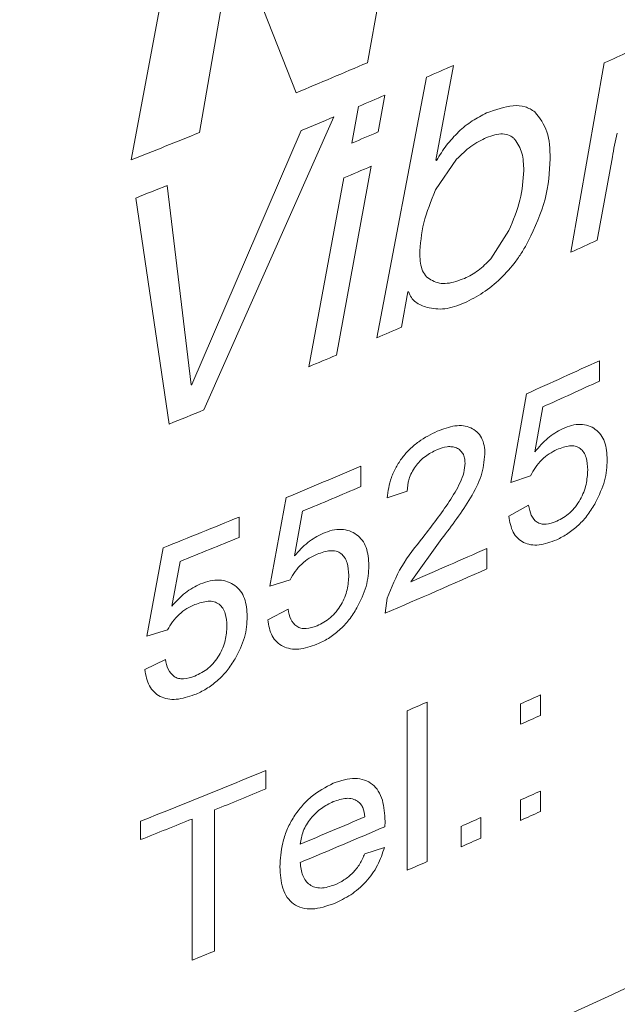
# Model space of a CAD drawing. Units: millimetres. Extents: x 0 to 420, y 0 to 297.
# Drawn here: x 351 to 354, y 82 to 86 of the extents above; entities that cross this region are included whole.
import ezdxf

# ---------------------------------------------------------------- set-up
doc = ezdxf.new("R2010")
doc.units = ezdxf.units.MM
doc.linetypes.add('SLD-Durchgehend', pattern=[0])

msp = doc.modelspace()

# ---------------------------------------------------------------- linework, layer by layer
at = {"color": 8, "linetype": 'SLD-Durchgehend', "lineweight": 0}
for p, q in [((352.85041, 85.8986), (353.07591, 87.13878)), ((352.11403, 86.73627), (351.88281, 85.50068)), ((352.16244, 85.61268), (352.30269, 86.41809)), ((352.3057, 86.41933), (352.55912, 85.7757)), ((353.13074, 85.49966), (353.20257, 85.88756)), ((353.82074, 85.89775), (353.68367, 85.12247)), ((353.09205, 85.83932), (352.88856, 84.77174)), ((352.89433, 85.61527), (352.9219, 85.76587)), ((352.81405, 85.71979), (352.7864, 85.56926)), ((352.18022, 84.47672), (352.71266, 85.67683)), ((352.57974, 85.621), (352.13097, 84.58047)), ((353.12957, 85.37786), (353.21576, 85.50402)), ((353.13404, 85.49851), (353.13074, 85.49966)), ((353.79177, 85.17183), (353.85368, 85.51285)), ((352.72337, 84.7015), (352.86615, 85.47477)), ((352.75362, 85.42692), (352.61021, 84.6539)), ((352.12838, 84.57942), (352.03068, 85.3963)), ((351.90145, 85.34476), (352.03788, 84.41934)), ((353.43013, 85.21151), (353.35566, 85.09588)), ((352.99074, 84.81562), (353.01648, 84.96035)), ((353.8009, 84.67869), (353.8009, 84.59494)), ((353.43764, 84.17934), (353.5025, 84.54334)), ((353.56863, 84.48932), (353.53653, 84.30568)), ((352.82376, 84.24675), (352.82376, 84.16301)), ((353.5187, 84.20724), (353.43764, 84.17934)), ((352.45046, 83.75508), (352.5171, 84.11771)), ((353.01313, 84.14371), (352.93091, 84.11669)), ((353.42953, 84.04172), (353.5106, 84.08636)), ((352.32522, 84.03849), (352.32522, 83.95475)), ((352.58504, 84.0623), (352.55206, 83.87933)), ((353.15541, 83.94981), (353.02827, 83.77339)), ((351.94708, 83.55074), (352.01457, 83.91267)), ((353.34013, 83.90987), (353.34013, 83.82612)), ((352.08339, 83.85654), (352.04998, 83.67392)), ((352.53374, 83.78127), (352.45046, 83.75508)), ((352.92268, 83.64417), (352.9313, 83.70597)), ((352.44213, 83.61764), (352.52542, 83.66056)), ((352.03142, 83.57606), (351.94708, 83.55074)), ((351.93864, 83.41338), (352.023, 83.45543)), ((353.55916, 83.30994), (353.55916, 83.22619)), ((353.09516, 83.28051), (353.09516, 82.62728)), ((353.47819, 83.18984), (353.47819, 83.27359)), ((353.01313, 82.59174), (353.01313, 83.24497)), ((352.43379, 83.00019), (352.43379, 82.92481)), ((353.55916, 82.91633), (353.55916, 82.83258)), ((353.47819, 82.79623), (353.47819, 82.87998)), ((352.22473, 82.8391), (352.22473, 82.26124)), ((351.92175, 82.71729), (351.92175, 82.79266)), ((352.1324, 82.22382), (352.1324, 82.80168)), ((352.92268, 82.79201), (352.9223, 82.77038)), ((353.31571, 82.8077), (353.31571, 82.72395)), ((353.23418, 82.68803), (353.23418, 82.77178)), ((352.83936, 82.65955), (352.92011, 82.6857))]:
    msp.add_line(p, q, dxfattribs=at)
at = {"color": 8, "linetype": 'SLD-Durchgehend', "lineweight": 0, "flags": 128}
for points in [[(353.01921, 84.96153), (353.01887, 84.96138), (353.01853, 84.96123), (353.01819, 84.96109), (353.01785, 84.96094), (353.01751, 84.96079), (353.01716, 84.96065), (353.01682, 84.9605), (353.01648, 84.96035)], [(352.13097, 84.58047), (352.13065, 84.58034), (352.13032, 84.58021), (352.13, 84.58008), (352.12967, 84.57994), (352.12935, 84.57981), (352.12902, 84.57968), (352.1287, 84.57955), (352.12838, 84.57942)]]:
    msp.add_lwpolyline(points, dxfattribs=at)
at = {"color": 7, "linetype": 'SLD-Durchgehend', "lineweight": 15}
msp.add_arc((340.46983, 111.11973), 31.97281, 290.040218, 309.954406, dxfattribs=at)
at = {"color": 8, "linetype": 'SLD-Durchgehend', "lineweight": 0}
for centre, radius, start, end in [((338.12441, 120.0563), 37.59231, 294.67944, 294.849626), ((337.26403, 122.43586), 39.72287, 292.646524, 293.102547), ((337.57894, 121.53905), 38.92463, 293.48707, 293.664581), ((337.37852, 122.00326), 39.43026, 293.045631, 293.216054), ((337.22328, 122.3697), 39.82823, 292.678961, 292.886345), ((336.80493, 123.55258), 40.9303, 291.615715, 292.037383), ((337.359, 121.9102), 39.47998, 293.00211, 293.17239), ((337.33753, 121.83219), 39.53479, 292.950604, 293.127829), ((336.76821, 123.48147), 41.02954, 291.643958, 291.838237), ((338.02083, 119.56936), 37.84062, 294.45107, 294.631002), ((337.42942, 120.90457), 39.30098, 293.163272, 293.325389), ((337.23755, 121.35595), 39.79144, 292.726391, 292.903159), ((337.95501, 119.21624), 37.99914, 294.151686, 294.645733), ((337.98024, 119.07714), 37.9383, 294.260625, 294.645968), ((336.86128, 122.26946), 40.77942, 291.849081, 292.06472), ((337.24017, 120.85195), 39.78428, 292.5813, 293.060455), ((337.26374, 120.71246), 39.72375, 292.686964, 293.060671), ((336.90139, 121.6725), 40.67202, 291.813506, 292.285663), ((336.92409, 121.53297), 40.61179, 291.917631, 292.285871), ((337.60594, 119.43853), 38.85679, 293.384627, 293.886588), ((337.56761, 119.44214), 38.95218, 293.21628, 293.886109), ((337.85396, 118.18176), 38.24522, 294.112389, 294.245342), ((337.51148, 119.13407), 39.09384, 293.361063, 293.492085), ((337.85396, 118.09801), 38.24522, 294.112389, 294.245342), ((336.90676, 120.57538), 40.6569, 291.673041, 292.451654), ((337.00734, 120.2544), 40.3915, 292.132352, 292.452853), ((337.85396, 117.78815), 38.24522, 294.112389, 294.245342), ((337.85396, 117.7044), 38.24522, 294.112389, 294.245342), ((336.80778, 120.74678), 40.92279, 291.674232, 291.991953), ((337.26612, 119.3474), 39.71758, 292.671751, 293.08662), ((337.67235, 118.19643), 38.69208, 293.715587, 293.847515), ((337.29481, 119.20388), 39.64364, 292.671453, 293.216036), ((337.67235, 118.11269), 38.69208, 293.715587, 293.847515), ((337.51148, 118.48084), 39.09384, 293.361063, 293.492085), ((336.90702, 119.92284), 40.65745, 291.992145, 292.13255)]:
    msp.add_arc(centre, radius, start, end, dxfattribs=at)
for points, knots in [([(353.53634, 85.69789), (353.52357, 85.70586), (353.49803, 85.72181), (353.43112, 85.72648), (353.37563, 85.70639), (353.33866, 85.693)], [0, 0, 0, 0, 0.2501692, 0.5004928, 1, 1, 1, 1]), ([(353.33866, 85.693), (353.31892, 85.68303), (353.27946, 85.6631), (353.22303, 85.61733), (353.18149, 85.57094), (353.15283, 85.53032), (353.14031, 85.50912), (353.13404, 85.49851)], [0, 0, 0, 0, 0.2500404, 0.4998346, 0.7496781, 0.8748094, 1, 1, 1, 1]), ([(353.59949, 85.50585), (353.59797, 85.54475), (353.59494, 85.62242), (353.55585, 85.67277), (353.53634, 85.69789)], [0, 0, 0, 0, 0.5009533, 1, 1, 1, 1]), ([(353.33866, 85.59239), (353.34991, 85.59668), (353.37239, 85.60526), (353.40473, 85.60868), (353.42857, 85.60355), (353.44458, 85.59441), (353.45125, 85.58807), (353.45459, 85.5849)], [0, 0, 0, 0, 0.2501552, 0.5000117, 0.7496461, 0.8747922, 1, 1, 1, 1]), ([(353.85368, 85.51285), (353.85649, 85.52887), (353.86211, 85.56092), (353.87006, 85.59346), (353.87404, 85.60972)], [0, 0, 0, 0, 0.499998, 1, 1, 1, 1]), ([(353.21576, 85.50402), (353.23496, 85.52271), (353.2638, 85.55076), (353.30647, 85.57694), (353.32793, 85.58724), (353.33866, 85.59239)], [0, 0, 0, 0, 0.4991155, 0.7494743, 1, 1, 1, 1]), ([(353.45459, 85.5849), (353.46584, 85.56737), (353.48836, 85.53226), (353.49023, 85.48232), (353.49116, 85.45731)], [0, 0, 0, 0, 0.4993234, 1, 1, 1, 1]), ([(353.50924, 85.16756), (353.53608, 85.22538), (353.5898, 85.34108), (353.59626, 85.45091), (353.59949, 85.50585)], [0, 0, 0, 0, 0.49976791, 1, 1, 1, 1]), ([(353.49116, 85.45731), (353.4882, 85.41743), (353.48227, 85.33764), (353.44751, 85.25357), (353.43013, 85.21151)], [0, 0, 0, 0, 0.499758, 1, 1, 1, 1]), ([(353.0646, 85.11241), (353.06774, 85.15548), (353.074, 85.24167), (353.11105, 85.33245), (353.12957, 85.37786)], [0, 0, 0, 0, 0.4997976, 1, 1, 1, 1]), ([(353.24812, 84.91498), (353.27354, 84.92816), (353.32435, 84.95451), (353.39721, 85.0126), (353.4501, 85.07315), (353.48639, 85.12596), (353.50162, 85.15369), (353.50924, 85.16756)], [0, 0, 0, 0, 0.250089, 0.4999153, 0.7496755, 0.8748074, 1, 1, 1, 1]), ([(353.11675, 85.00642), (353.10841, 85.01125), (353.09173, 85.0209), (353.06941, 85.05428), (353.06652, 85.08918), (353.0646, 85.11241)], [0, 0, 0, 0, 0.2504054, 0.5008588, 1, 1, 1, 1]), ([(353.35566, 85.09588), (353.33905, 85.07894), (353.3141, 85.05351), (353.27662, 85.02916), (353.25763, 85.02011), (353.24812, 85.01559)], [0, 0, 0, 0, 0.4991931, 0.7495025, 1, 1, 1, 1]), ([(353.24812, 85.01559), (353.22422, 85.00682), (353.18834, 84.99365), (353.14418, 84.99466), (353.12589, 85.0025), (353.11675, 85.00642)], [0, 0, 0, 0, 0.4994477, 0.7497515, 1, 1, 1, 1]), ([(353.01921, 84.96153), (353.02251, 84.9529), (353.02912, 84.93562), (353.05365, 84.91144), (353.07821, 84.90251), (353.09457, 84.89656)], [0, 0, 0, 0, 0.2500011, 0.5001699, 1, 1, 1, 1]), ([(353.09457, 84.89656), (353.11822, 84.89231), (353.16559, 84.8838), (353.22058, 84.90458), (353.24812, 84.91498)], [0, 0, 0, 0, 0.4992284, 1, 1, 1, 1]), ([(353.1361, 84.3897), (353.16087, 84.39891), (353.19822, 84.41279), (353.24408, 84.41331), (353.27457, 84.40483), (353.29976, 84.38816), (353.31887, 84.36386), (353.3301, 84.33242), (353.33136, 84.30771), (353.33199, 84.29543)], [0, 0, 0, 0, 0.24966486, 0.37641405, 0.49979407, 0.62604873, 0.74992719, 0.87574806, 1, 1, 1, 1]), ([(353.53653, 84.30568), (353.55349, 84.32558), (353.58738, 84.36535), (353.62839, 84.38844), (353.64888, 84.39998)], [0, 0, 0, 0, 0.50055297, 1, 1, 1, 1]), ([(353.64888, 84.39998), (353.66169, 84.4051), (353.6873, 84.41535), (353.72384, 84.41934), (353.75682, 84.41369), (353.78478, 84.39882), (353.80731, 84.37642), (353.8284, 84.3372), (353.83116, 84.29846), (353.833, 84.27261)], [0, 0, 0, 0, 0.1250941, 0.2501384, 0.3726492, 0.5003332, 0.6259462, 0.7504677, 1, 1, 1, 1]), ([(352.93091, 84.11669), (352.93497, 84.14428), (352.94108, 84.18578), (352.96657, 84.24236), (352.99256, 84.28215), (353.02438, 84.31776), (353.07204, 84.3579), (353.11059, 84.37704), (353.1361, 84.3897)], [0, 0, 0, 0, 0.2496891, 0.3756042, 0.4998542, 0.6223934, 0.7501068, 1, 1, 1, 1]), ([(353.13431, 84.31355), (353.11854, 84.30564), (353.09471, 84.29369), (353.0657, 84.26801), (353.04649, 84.24553), (353.03108, 84.22064), (353.01635, 84.1855), (353.01441, 84.16041), (353.01313, 84.14371)], [0, 0, 0, 0, 0.2499006, 0.3775153, 0.5003325, 0.62499, 0.7504791, 1, 1, 1, 1]), ([(353.2505, 84.25869), (353.2501, 84.26595), (353.2493, 84.28045), (353.24237, 84.29848), (353.23088, 84.31245), (353.21578, 84.32203), (353.19753, 84.32676), (353.17079, 84.32711), (353.1489, 84.31897), (353.13431, 84.31355)], [0, 0, 0, 0, 0.1250843, 0.2500382, 0.3704857, 0.5001692, 0.6252321, 0.7502782, 1, 1, 1, 1]), ([(353.62656, 84.3145), (353.61593, 84.3092), (353.59468, 84.29863), (353.56429, 84.27359), (353.53799, 84.24231), (353.52513, 84.21893), (353.5187, 84.20724)], [0, 0, 0, 0, 0.2502854, 0.4999817, 0.7500217, 1, 1, 1, 1]), ([(353.75269, 84.23081), (353.75168, 84.24869), (353.75016, 84.27558), (353.73713, 84.30385), (353.72248, 84.32015), (353.70265, 84.32942), (353.67088, 84.33159), (353.64428, 84.32133), (353.62656, 84.3145)], [0, 0, 0, 0, 0.2500141, 0.3759292, 0.5003518, 0.6253164, 0.7503668, 1, 1, 1, 1]), ([(353.33199, 84.29543), (353.32864, 84.26606), (353.32193, 84.20722), (353.25868, 84.08541), (353.19673, 84.00407), (353.15541, 83.94981)], [0, 0, 0, 0, 0.24914477, 0.499111, 1, 1, 1, 1]), ([(353.833, 84.27261), (353.8313, 84.24415), (353.82791, 84.18726), (353.79935, 84.12741), (353.78509, 84.09751)], [0, 0, 0, 0, 0.5003359, 1, 1, 1, 1]), ([(353.07902, 83.95594), (353.1157, 84.00394), (353.17069, 84.07587), (353.22578, 84.16587), (353.24692, 84.22018), (353.24931, 84.24586), (353.2505, 84.25869)], [0, 0, 0, 0, 0.5005447, 0.7503138, 0.8752782, 1, 1, 1, 1]), ([(353.62618, 84.02121), (353.64452, 84.03126), (353.67188, 84.04625), (353.70345, 84.08046), (353.72889, 84.11916), (353.74953, 84.17259), (353.75163, 84.21138), (353.75269, 84.23081)], [0, 0, 0, 0, 0.24943, 0.3721045, 0.4999592, 0.7495417, 1, 1, 1, 1]), ([(353.5106, 84.08636), (353.51353, 84.07246), (353.51937, 84.04471), (353.53898, 84.01937), (353.56165, 84.00925), (353.58861, 84.0072), (353.61118, 84.01561), (353.62618, 84.02121)], [0, 0, 0, 0, 0.2504448, 0.4998651, 0.6245198, 0.7502925, 1, 1, 1, 1]), ([(353.78509, 84.09751), (353.7751, 84.08084), (353.75513, 84.04752), (353.71566, 84.00395), (353.67902, 83.97506), (353.64869, 83.95655), (353.63335, 83.94925), (353.62568, 83.94561)], [0, 0, 0, 0, 0.2499645, 0.4997954, 0.7496075, 0.8747801, 1, 1, 1, 1]), ([(353.62568, 83.94561), (353.60112, 83.93634), (353.56422, 83.92242), (353.51932, 83.92366), (353.48963, 83.93302), (353.46507, 83.95053), (353.43986, 83.9833), (353.43365, 84.01838), (353.42953, 84.04172)], [0, 0, 0, 0, 0.2496762, 0.3752196, 0.5000299, 0.6247824, 0.7503854, 1, 1, 1, 1]), ([(352.6675, 83.97126), (352.68067, 83.97611), (352.707, 83.98581), (352.74455, 83.98903), (352.77845, 83.98269), (352.80719, 83.96722), (352.83036, 83.94435), (352.85204, 83.90468), (352.85487, 83.86588), (352.85676, 83.83999)], [0, 0, 0, 0, 0.12509411, 0.2501384, 0.37264921, 0.50033319, 0.6259462, 0.75046769, 1, 1, 1, 1]), ([(352.55206, 83.87933), (352.56949, 83.89888), (352.60431, 83.93793), (352.64645, 83.96015), (352.6675, 83.97126)], [0, 0, 0, 0, 0.500553, 1, 1, 1, 1]), ([(352.9313, 83.70597), (352.94912, 83.75015), (352.98486, 83.83875), (353.04758, 83.91681), (353.07902, 83.95594)], [0, 0, 0, 0, 0.4987273, 1, 1, 1, 1]), ([(352.64457, 83.88624), (352.63364, 83.88117), (352.61181, 83.87105), (352.58058, 83.84666), (352.55356, 83.81593), (352.54034, 83.79282), (352.53374, 83.78127)], [0, 0, 0, 0, 0.2502854, 0.4999817, 0.7500217, 1, 1, 1, 1]), ([(352.7742, 83.79989), (352.77316, 83.81779), (352.7716, 83.84472), (352.75821, 83.87326), (352.74315, 83.88987), (352.72277, 83.89956), (352.69012, 83.9024), (352.66278, 83.89271), (352.64457, 83.88624)], [0, 0, 0, 0, 0.2500141, 0.3759292, 0.5003518, 0.6253164, 0.7503668, 1, 1, 1, 1]), ([(352.85676, 83.83999), (352.85502, 83.81157), (352.85153, 83.75475), (352.82217, 83.69551), (352.80751, 83.6659)], [0, 0, 0, 0, 0.5003359, 1, 1, 1, 1]), ([(352.64418, 83.59296), (352.66303, 83.60262), (352.69115, 83.61704), (352.72359, 83.65058), (352.74974, 83.68874), (352.77096, 83.74174), (352.77312, 83.78048), (352.7742, 83.79989)], [0, 0, 0, 0, 0.24943, 0.3721045, 0.4999592, 0.7495417, 1, 1, 1, 1]), ([(352.04998, 83.67392), (352.06763, 83.69328), (352.1029, 83.73197), (352.14559, 83.75375), (352.16692, 83.76464)], [0, 0, 0, 0, 0.500553, 1, 1, 1, 1]), ([(352.16692, 83.76464), (352.18025, 83.76935), (352.20692, 83.77878), (352.24497, 83.7816), (352.27931, 83.7749), (352.30843, 83.75914), (352.3319, 83.73602), (352.35387, 83.69613), (352.35674, 83.65729), (352.35866, 83.63138)], [0, 0, 0, 0, 0.1250941, 0.2501384, 0.3726492, 0.5003332, 0.6259462, 0.7504677, 1, 1, 1, 1]), ([(352.14369, 83.67986), (352.13262, 83.67491), (352.1105, 83.66501), (352.07887, 83.64095), (352.0515, 83.6105), (352.03811, 83.58754), (352.03142, 83.57606)], [0, 0, 0, 0, 0.25028539, 0.49998174, 0.75002169, 1, 1, 1, 1]), ([(352.27501, 83.59215), (352.27396, 83.61007), (352.27237, 83.637), (352.25881, 83.66569), (352.24355, 83.68245), (352.2229, 83.69236), (352.18983, 83.69555), (352.16214, 83.68613), (352.14369, 83.67986)], [0, 0, 0, 0, 0.2500141, 0.3759292, 0.5003518, 0.6253164, 0.7503668, 1, 1, 1, 1]), ([(352.80751, 83.6659), (352.79724, 83.64945), (352.77671, 83.61655), (352.73614, 83.57381), (352.69848, 83.54569), (352.66731, 83.52783), (352.65155, 83.52086), (352.64366, 83.51737)], [0, 0, 0, 0, 0.2499645, 0.4997954, 0.7496075, 0.8747801, 1, 1, 1, 1]), ([(352.35866, 83.63138), (352.35689, 83.60298), (352.35335, 83.5462), (352.32361, 83.48726), (352.30875, 83.45782)], [0, 0, 0, 0, 0.5003359, 1, 1, 1, 1]), ([(352.52542, 83.66056), (352.52842, 83.6466), (352.53442, 83.61873), (352.55457, 83.59297), (352.57787, 83.58237), (352.60557, 83.57975), (352.62876, 83.58769), (352.64418, 83.59296)], [0, 0, 0, 0, 0.2504448, 0.4998651, 0.6245198, 0.7502925, 1, 1, 1, 1]), ([(352.14329, 83.38659), (352.16239, 83.39605), (352.19087, 83.41017), (352.22373, 83.44337), (352.25023, 83.48126), (352.27172, 83.53403), (352.27391, 83.57275), (352.27501, 83.59215)], [0, 0, 0, 0, 0.24943, 0.3721045, 0.4999592, 0.7495417, 1, 1, 1, 1]), ([(352.64366, 83.51737), (352.61843, 83.50863), (352.58051, 83.49549), (352.53437, 83.49767), (352.50387, 83.50766), (352.47864, 83.52569), (352.45274, 83.55899), (352.44637, 83.59421), (352.44213, 83.61764)], [0, 0, 0, 0, 0.24967618, 0.37521963, 0.50002991, 0.62478245, 0.7503854, 1, 1, 1, 1]), ([(352.023, 83.45543), (352.02604, 83.44144), (352.03212, 83.4135), (352.05252, 83.38754), (352.07612, 83.37669), (352.10419, 83.37378), (352.12767, 83.38147), (352.14329, 83.38659)], [0, 0, 0, 0, 0.2504448, 0.4998651, 0.6245198, 0.7502925, 1, 1, 1, 1]), ([(352.30875, 83.45782), (352.29835, 83.44147), (352.27755, 83.40879), (352.23645, 83.36647), (352.1983, 83.33875), (352.16672, 83.32121), (352.15075, 83.31441), (352.14277, 83.311)], [0, 0, 0, 0, 0.2499645, 0.4997954, 0.7496075, 0.8747801, 1, 1, 1, 1]), ([(352.14277, 83.311), (352.11721, 83.30252), (352.07879, 83.28978), (352.03207, 83.29245), (352.00117, 83.30276), (351.97562, 83.32105), (351.94939, 83.35462), (351.94293, 83.38991), (351.93864, 83.41338)], [0, 0, 0, 0, 0.2496762, 0.3752196, 0.5000299, 0.6247824, 0.7503854, 1, 1, 1, 1]), ([(352.49212, 82.60574), (352.49386, 82.63801), (352.49649, 82.68683), (352.51884, 82.75539), (352.54477, 82.80601), (352.57852, 82.85259), (352.63265, 82.90801), (352.67956, 82.93224), (352.71086, 82.94841)], [0, 0, 0, 0, 0.2501179, 0.3783207, 0.5005567, 0.6268219, 0.7509095, 1, 1, 1, 1]), ([(352.71086, 82.94841), (352.74146, 82.9584), (352.78732, 82.97338), (352.83958, 82.96297), (352.87214, 82.94503), (352.89701, 82.9166), (352.91842, 82.86776), (352.92099, 82.82213), (352.92268, 82.79201)], [0, 0, 0, 0, 0.249072, 0.3734095, 0.4994432, 0.6211264, 0.7498514, 1, 1, 1, 1]), ([(352.71048, 82.87287), (352.69399, 82.86471), (352.66106, 82.8484), (352.62379, 82.81196), (352.60044, 82.77879), (352.58206, 82.74303), (352.57801, 82.71656), (352.5753, 82.69887)], [0, 0, 0, 0, 0.25011133, 0.49974155, 0.62664669, 0.75037673, 1, 1, 1, 1]), ([(352.80996, 82.87498), (352.8032, 82.87839), (352.78967, 82.88522), (352.7566, 82.88847), (352.72891, 82.87911), (352.71048, 82.87287)], [0, 0, 0, 0, 0.25043975, 0.50090998, 1, 1, 1, 1]), ([(352.84027, 82.81068), (352.83818, 82.82379), (352.83504, 82.8435), (352.82338, 82.86451), (352.81441, 82.87151), (352.80996, 82.87498)], [0, 0, 0, 0, 0.4999098, 0.7520874, 1, 1, 1, 1]), ([(352.92011, 82.6857), (352.91208, 82.6609), (352.89603, 82.61133), (352.84577, 82.54184), (352.78273, 82.48818), (352.73777, 82.46684), (352.71526, 82.45616)], [0, 0, 0, 0, 0.2499422, 0.4995413, 0.7494305, 1, 1, 1, 1]), ([(352.71656, 82.53208), (352.72933, 82.53813), (352.75486, 82.55022), (352.79136, 82.57938), (352.81597, 82.6112), (352.83073, 82.63857), (352.83649, 82.65255), (352.83936, 82.65955)], [0, 0, 0, 0, 0.250311, 0.5000982, 0.7494306, 0.8746701, 1, 1, 1, 1]), ([(352.5753, 82.6235), (352.5775, 82.60512), (352.58083, 82.57728), (352.59658, 82.54832), (352.61349, 82.53172), (352.63492, 82.52163), (352.66851, 82.51635), (352.69734, 82.52579), (352.71656, 82.53208)], [0, 0, 0, 0, 0.2501069, 0.3788993, 0.5004627, 0.6260299, 0.7507866, 1, 1, 1, 1]), ([(352.71526, 82.45616), (352.68412, 82.44549), (352.6374, 82.42948), (352.58203, 82.43608), (352.54719, 82.45249), (352.52032, 82.48006), (352.49668, 82.52867), (352.49393, 82.57509), (352.49212, 82.60574)], [0, 0, 0, 0, 0.2494584, 0.3742715, 0.4997316, 0.621485, 0.7500379, 1, 1, 1, 1])]:
    msp.add_open_spline(points, degree=3, knots=knots, dxfattribs=at)

doc.saveas('drawing.dxf')
